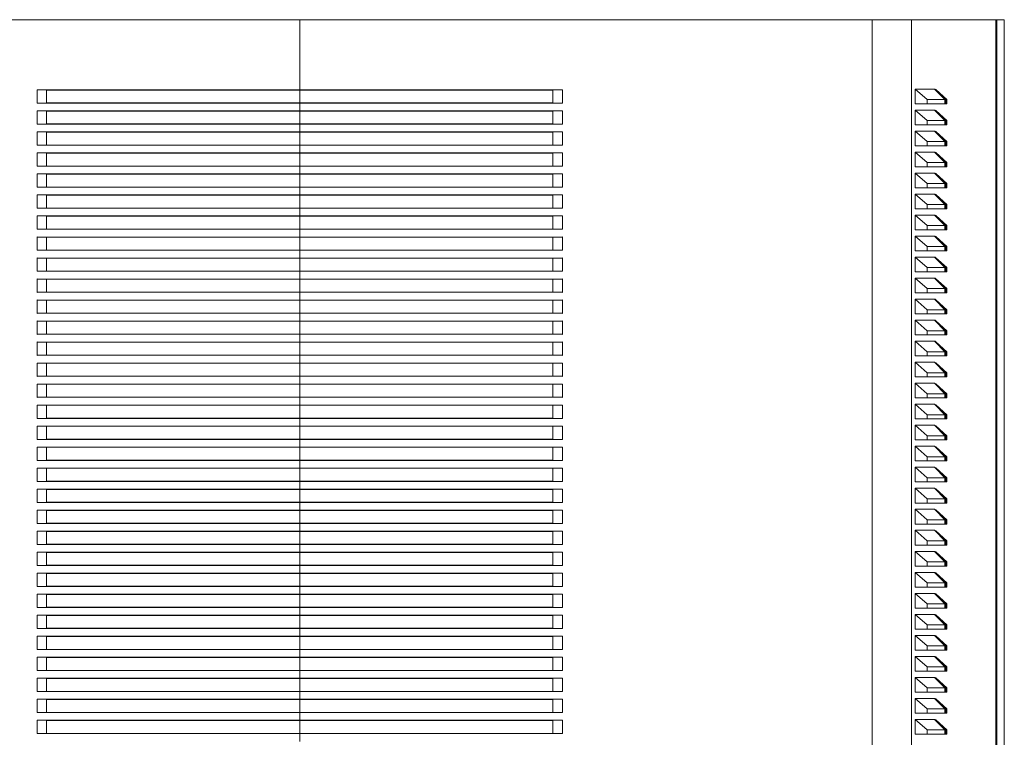
# Model space of a CAD drawing. Units: millimetres. Extents: x -257 to 590, y -275 to 502.
# Drawn here: x 121 to 215, y 434 to 502 of the extents above; entities that cross this region are included whole.
import ezdxf

# ---------------------------------------------------------------- set-up
doc = ezdxf.new("R2010")
doc.units = ezdxf.units.MM

msp = doc.modelspace()

# ---------------------------------------------------------------- linework, layer by layer
at = {"color": 7, "linetype": 'Continuous', "lineweight": 18}
for p, q in [((93.277, 502.233), (147.745, 502.233)), ((147.745, 495.549), (147.745, 502.233)), ((147.745, 502.233), (202.213, 502.233)), ((202.213, 367.823), (202.213, 502.233)), ((202.213, 502.233), (205.942, 502.233)), ((205.942, 367.823), (205.942, 502.233)), ((205.942, 502.233), (213.975, 502.233)), ((213.975, 367.823), (213.975, 502.233)), ((213.975, 502.233), (214.071, 502.233)), ((214.071, 367.823), (214.071, 502.233)), ((214.071, 502.233), (214.782, 502.233)), ((214.782, 375.233), (214.782, 502.233)), ((206.289, 495.633), (208.15, 495.633)), ((206.289, 495.633), (206.289, 494.233)), ((207.448, 494.633), (206.289, 495.633)), ((208.15, 495.633), (209.135, 494.633)), ((122.745, 495.557), (122.745, 495.55)), ((122.745, 495.557), (147.745, 495.549)), ((123.65, 495.534), (122.745, 495.55)), ((122.745, 495.55), (122.745, 494.291)), ((123.65, 495.534), (123.65, 494.306)), ((147.745, 495.527), (123.65, 495.534)), ((147.745, 495.549), (172.745, 495.557)), ((171.84, 495.534), (147.745, 495.527)), ((147.745, 495.527), (147.745, 494.314)), ((172.745, 495.55), (171.84, 495.534)), ((171.84, 495.534), (171.84, 494.306)), ((172.745, 495.557), (172.745, 495.55)), ((172.745, 495.55), (172.745, 494.291)), ((208.26, 495.583), (209.315, 494.633)), ((208.26, 495.583), (209.21, 494.633)), ((122.745, 494.291), (123.65, 494.306)), ((147.745, 494.291), (122.745, 494.283)), ((122.745, 494.291), (122.745, 494.283)), ((123.65, 494.306), (147.745, 494.314)), ((147.745, 494.314), (171.84, 494.306)), ((172.745, 494.283), (147.745, 494.291)), ((147.745, 493.549), (147.745, 494.291)), ((171.84, 494.306), (172.745, 494.291)), ((172.745, 494.291), (172.745, 494.283)), ((206.289, 494.233), (207.448, 494.233)), ((209.135, 494.633), (207.448, 494.633)), ((207.448, 494.633), (207.448, 494.233)), ((207.448, 494.233), (209.135, 494.233)), ((209.135, 494.633), (209.135, 494.233)), ((209.21, 494.633), (209.135, 494.633)), ((209.21, 494.233), (209.135, 494.233)), ((209.21, 494.633), (209.21, 494.233)), ((209.315, 494.633), (209.21, 494.633)), ((209.21, 494.233), (209.315, 494.233)), ((209.315, 494.233), (209.315, 494.633)), ((122.745, 493.557), (122.745, 493.55)), ((147.745, 493.549), (122.745, 493.557)), ((123.65, 493.534), (122.745, 493.55)), ((122.745, 493.55), (122.745, 492.291)), ((123.65, 493.534), (123.65, 492.306)), ((147.745, 493.527), (123.65, 493.534)), ((172.745, 493.557), (147.745, 493.549)), ((171.84, 493.534), (147.745, 493.527)), ((147.745, 493.527), (147.745, 492.314)), ((172.745, 493.55), (171.84, 493.534)), ((171.84, 493.534), (171.84, 492.306)), ((172.745, 493.557), (172.745, 493.55)), ((172.745, 493.55), (172.745, 492.291)), ((206.289, 493.633), (208.15, 493.633)), ((206.289, 493.633), (206.289, 492.233)), ((207.448, 492.633), (206.289, 493.633)), ((208.15, 493.633), (209.135, 492.633)), ((208.26, 493.583), (209.315, 492.633)), ((208.26, 493.583), (209.21, 492.633)), ((122.745, 492.291), (123.65, 492.306)), ((122.745, 492.283), (147.745, 492.291)), ((122.745, 492.291), (122.745, 492.283)), ((123.65, 492.306), (147.745, 492.314)), ((147.745, 492.314), (171.84, 492.306)), ((147.745, 492.291), (172.745, 492.283)), ((147.745, 491.549), (147.745, 492.291)), ((171.84, 492.306), (172.745, 492.291)), ((172.745, 492.291), (172.745, 492.283)), ((206.289, 492.233), (207.448, 492.233)), ((207.448, 492.633), (207.448, 492.233)), ((209.135, 492.633), (207.448, 492.633)), ((207.448, 492.233), (209.135, 492.233)), ((209.135, 492.633), (209.135, 492.233)), ((209.21, 492.633), (209.135, 492.633)), ((209.21, 492.233), (209.135, 492.233)), ((209.21, 492.633), (209.21, 492.233)), ((209.315, 492.633), (209.21, 492.633)), ((209.21, 492.233), (209.315, 492.233)), ((209.315, 492.233), (209.315, 492.633)), ((122.745, 491.557), (122.745, 491.55)), ((122.745, 491.557), (147.745, 491.549)), ((123.65, 491.534), (122.745, 491.55)), ((122.745, 491.55), (122.745, 490.291)), ((147.745, 491.527), (123.65, 491.534)), ((123.65, 491.534), (123.65, 490.306)), ((147.745, 491.549), (172.745, 491.557)), ((171.84, 491.534), (147.745, 491.527)), ((147.745, 491.527), (147.745, 490.314)), ((172.745, 491.55), (171.84, 491.534)), ((171.84, 491.534), (171.84, 490.306)), ((172.745, 491.557), (172.745, 491.55)), ((172.745, 491.55), (172.745, 490.291)), ((206.289, 491.633), (208.15, 491.633)), ((206.289, 491.633), (206.289, 490.233)), ((207.448, 490.633), (206.289, 491.633)), ((208.15, 491.633), (209.135, 490.633)), ((208.26, 491.583), (209.315, 490.633)), ((208.26, 491.583), (209.21, 490.633)), ((122.745, 490.291), (123.65, 490.306)), ((147.745, 490.291), (122.745, 490.283)), ((122.745, 490.291), (122.745, 490.283)), ((123.65, 490.306), (147.745, 490.314)), ((147.745, 490.314), (171.84, 490.306)), ((172.745, 490.283), (147.745, 490.291)), ((147.745, 489.549), (147.745, 490.291)), ((171.84, 490.306), (172.745, 490.291)), ((172.745, 490.291), (172.745, 490.283)), ((206.289, 490.233), (207.448, 490.233)), ((209.135, 490.633), (207.448, 490.633)), ((207.448, 490.633), (207.448, 490.233)), ((207.448, 490.233), (209.135, 490.233)), ((209.135, 490.633), (209.135, 490.233)), ((209.21, 490.633), (209.135, 490.633)), ((209.21, 490.233), (209.135, 490.233)), ((209.21, 490.633), (209.21, 490.233)), ((209.315, 490.633), (209.21, 490.633)), ((209.21, 490.233), (209.315, 490.233)), ((209.315, 490.233), (209.315, 490.633)), ((122.745, 489.557), (122.745, 489.55)), ((147.745, 489.549), (122.745, 489.557)), ((123.65, 489.534), (122.745, 489.55)), ((122.745, 489.55), (122.745, 488.291)), ((123.65, 489.534), (123.65, 488.306)), ((147.745, 489.527), (123.65, 489.534)), ((172.745, 489.557), (147.745, 489.549)), ((171.84, 489.534), (147.745, 489.527)), ((147.745, 489.527), (147.745, 488.314)), ((172.745, 489.55), (171.84, 489.534)), ((171.84, 489.534), (171.84, 488.306)), ((172.745, 489.557), (172.745, 489.55)), ((172.745, 489.55), (172.745, 488.291)), ((206.289, 489.633), (208.15, 489.633)), ((206.289, 489.633), (206.289, 488.233)), ((207.448, 488.633), (206.289, 489.633)), ((208.15, 489.633), (209.135, 488.633)), ((208.26, 489.583), (209.315, 488.633)), ((208.26, 489.583), (209.21, 488.633)), ((122.745, 488.291), (123.65, 488.306)), ((122.745, 488.283), (147.745, 488.291)), ((122.745, 488.291), (122.745, 488.283)), ((123.65, 488.306), (147.745, 488.314)), ((147.745, 488.314), (171.84, 488.306)), ((147.745, 488.291), (172.745, 488.283)), ((147.745, 487.549), (147.745, 488.291)), ((171.84, 488.306), (172.745, 488.291)), ((172.745, 488.291), (172.745, 488.283)), ((206.289, 488.233), (207.448, 488.233)), ((209.135, 488.633), (207.448, 488.633)), ((207.448, 488.633), (207.448, 488.233)), ((207.448, 488.233), (209.135, 488.233)), ((209.135, 488.633), (209.135, 488.233)), ((209.21, 488.633), (209.135, 488.633)), ((209.21, 488.233), (209.135, 488.233)), ((209.21, 488.633), (209.21, 488.233)), ((209.315, 488.633), (209.21, 488.633)), ((209.21, 488.233), (209.315, 488.233)), ((209.315, 488.233), (209.315, 488.633)), ((122.745, 487.557), (122.745, 487.55)), ((122.745, 487.557), (147.745, 487.549)), ((123.65, 487.534), (122.745, 487.55)), ((122.745, 487.55), (122.745, 486.291)), ((123.65, 487.534), (123.65, 486.306)), ((147.745, 487.527), (123.65, 487.534)), ((147.745, 487.549), (172.745, 487.557)), ((171.84, 487.534), (147.745, 487.527)), ((147.745, 487.527), (147.745, 486.314)), ((172.745, 487.55), (171.84, 487.534)), ((171.84, 487.534), (171.84, 486.306)), ((172.745, 487.557), (172.745, 487.55)), ((172.745, 487.55), (172.745, 486.291)), ((206.289, 487.633), (208.15, 487.633)), ((206.289, 487.633), (206.289, 486.233)), ((207.448, 486.633), (206.289, 487.633)), ((208.15, 487.633), (209.135, 486.633)), ((208.26, 487.583), (209.315, 486.633)), ((208.26, 487.583), (209.21, 486.633)), ((122.745, 486.291), (123.65, 486.306)), ((147.745, 486.291), (122.745, 486.283)), ((122.745, 486.291), (122.745, 486.283)), ((123.65, 486.306), (147.745, 486.314)), ((147.745, 486.314), (171.84, 486.306)), ((172.745, 486.283), (147.745, 486.291)), ((147.745, 485.549), (147.745, 486.291)), ((171.84, 486.306), (172.745, 486.291)), ((172.745, 486.291), (172.745, 486.283)), ((206.289, 486.233), (207.448, 486.233)), ((209.135, 486.633), (207.448, 486.633)), ((207.448, 486.633), (207.448, 486.233)), ((207.448, 486.233), (209.135, 486.233)), ((209.135, 486.633), (209.135, 486.233)), ((209.21, 486.633), (209.135, 486.633)), ((209.21, 486.233), (209.135, 486.233)), ((209.21, 486.633), (209.21, 486.233)), ((209.315, 486.633), (209.21, 486.633)), ((209.21, 486.233), (209.315, 486.233)), ((209.315, 486.233), (209.315, 486.633)), ((122.745, 485.557), (122.745, 485.55)), ((147.745, 485.549), (122.745, 485.557)), ((123.65, 485.534), (122.745, 485.55)), ((122.745, 485.55), (122.745, 484.291)), ((123.65, 485.534), (123.65, 484.306)), ((147.745, 485.527), (123.65, 485.534)), ((172.745, 485.557), (147.745, 485.549)), ((171.84, 485.534), (147.745, 485.527)), ((147.745, 485.527), (147.745, 484.314)), ((172.745, 485.55), (171.84, 485.534)), ((171.84, 485.534), (171.84, 484.306)), ((172.745, 485.557), (172.745, 485.55)), ((172.745, 485.55), (172.745, 484.291)), ((206.289, 485.633), (208.15, 485.633)), ((206.289, 485.633), (206.289, 484.233)), ((207.448, 484.633), (206.289, 485.633)), ((208.15, 485.633), (209.135, 484.633)), ((208.26, 485.583), (209.315, 484.633)), ((208.26, 485.583), (209.21, 484.633)), ((207.448, 484.633), (207.448, 484.233)), ((209.135, 484.633), (207.448, 484.633)), ((209.135, 484.633), (209.135, 484.233)), ((209.21, 484.633), (209.135, 484.633)), ((209.21, 484.633), (209.21, 484.233)), ((209.315, 484.633), (209.21, 484.633)), ((209.315, 484.233), (209.315, 484.633)), ((122.745, 484.291), (123.65, 484.306)), ((122.745, 484.283), (147.745, 484.291)), ((122.745, 484.291), (122.745, 484.283)), ((122.745, 483.557), (122.745, 483.55)), ((122.745, 483.557), (147.745, 483.549)), ((123.65, 483.534), (122.745, 483.55)), ((122.745, 483.55), (122.745, 482.291)), ((123.65, 484.306), (147.745, 484.314)), ((123.65, 483.534), (123.65, 482.306)), ((147.745, 483.527), (123.65, 483.534)), ((147.745, 484.314), (171.84, 484.306)), ((147.745, 484.291), (172.745, 484.283)), ((147.745, 483.549), (147.745, 484.291)), ((147.745, 483.549), (172.745, 483.557)), ((171.84, 483.534), (147.745, 483.527)), ((147.745, 483.527), (147.745, 482.314)), ((171.84, 484.306), (172.745, 484.291)), ((172.745, 483.55), (171.84, 483.534)), ((171.84, 483.534), (171.84, 482.306)), ((172.745, 484.291), (172.745, 484.283)), ((172.745, 483.557), (172.745, 483.55)), ((172.745, 483.55), (172.745, 482.291)), ((206.289, 484.233), (207.448, 484.233)), ((206.289, 483.633), (208.15, 483.633)), ((206.289, 483.633), (206.289, 482.233)), ((207.448, 482.633), (206.289, 483.633)), ((207.448, 484.233), (209.135, 484.233)), ((208.15, 483.633), (209.135, 482.633)), ((208.26, 483.583), (209.315, 482.633)), ((208.26, 483.583), (209.21, 482.633)), ((209.21, 484.233), (209.135, 484.233)), ((209.21, 484.233), (209.315, 484.233)), ((209.135, 482.633), (207.448, 482.633)), ((207.448, 482.633), (207.448, 482.233)), ((209.135, 482.633), (209.135, 482.233)), ((209.21, 482.633), (209.135, 482.633)), ((209.21, 482.633), (209.21, 482.233)), ((209.315, 482.633), (209.21, 482.633)), ((209.315, 482.233), (209.315, 482.633)), ((122.745, 482.291), (123.65, 482.306)), ((147.745, 482.291), (122.745, 482.283)), ((122.745, 482.291), (122.745, 482.283)), ((122.745, 481.557), (122.745, 481.55)), ((147.745, 481.549), (122.745, 481.557)), ((123.65, 481.534), (122.745, 481.55)), ((122.745, 481.55), (122.745, 480.291)), ((123.65, 482.306), (147.745, 482.314)), ((147.745, 482.314), (171.84, 482.306)), ((172.745, 482.283), (147.745, 482.291)), ((147.745, 481.549), (147.745, 482.291)), ((172.745, 481.557), (147.745, 481.549)), ((171.84, 482.306), (172.745, 482.291)), ((172.745, 481.55), (171.84, 481.534)), ((172.745, 482.291), (172.745, 482.283)), ((172.745, 481.557), (172.745, 481.55)), ((172.745, 481.55), (172.745, 480.291)), ((206.289, 482.233), (207.448, 482.233)), ((206.289, 481.633), (208.15, 481.633)), ((206.289, 481.633), (206.289, 480.233)), ((207.448, 480.633), (206.289, 481.633)), ((207.448, 482.233), (209.135, 482.233)), ((208.15, 481.633), (209.135, 480.633)), ((208.26, 481.583), (209.315, 480.633)), ((208.26, 481.583), (209.21, 480.633)), ((209.21, 482.233), (209.135, 482.233)), ((209.21, 482.233), (209.315, 482.233)), ((123.65, 481.534), (123.65, 480.306)), ((147.745, 481.527), (123.65, 481.534)), ((171.84, 481.534), (147.745, 481.527)), ((147.745, 481.527), (147.745, 480.314)), ((171.84, 481.534), (171.84, 480.306)), ((209.135, 480.633), (207.448, 480.633)), ((207.448, 480.633), (207.448, 480.233)), ((209.135, 480.633), (209.135, 480.233)), ((209.21, 480.633), (209.135, 480.633)), ((209.21, 480.633), (209.21, 480.233)), ((209.315, 480.633), (209.21, 480.633)), ((209.315, 480.233), (209.315, 480.633)), ((122.745, 480.291), (123.65, 480.306)), ((122.745, 480.283), (147.745, 480.291)), ((122.745, 480.291), (122.745, 480.283)), ((123.65, 480.306), (147.745, 480.314)), ((147.745, 480.314), (171.84, 480.306)), ((147.745, 480.291), (172.745, 480.283)), ((147.745, 479.549), (147.745, 480.291)), ((171.84, 480.306), (172.745, 480.291)), ((172.745, 480.291), (172.745, 480.283)), ((206.289, 480.233), (207.448, 480.233)), ((207.448, 480.233), (209.135, 480.233)), ((209.21, 480.233), (209.135, 480.233)), ((209.21, 480.233), (209.315, 480.233)), ((122.745, 479.557), (122.745, 479.55)), ((122.745, 479.557), (147.745, 479.549)), ((123.65, 479.534), (122.745, 479.55)), ((122.745, 479.55), (122.745, 478.291)), ((123.65, 479.534), (123.65, 478.306)), ((147.745, 479.527), (123.65, 479.534)), ((147.745, 479.549), (172.745, 479.557)), ((171.84, 479.534), (147.745, 479.527)), ((147.745, 479.527), (147.745, 478.314)), ((172.745, 479.55), (171.84, 479.534)), ((171.84, 479.534), (171.84, 478.306)), ((172.745, 479.557), (172.745, 479.55)), ((172.745, 479.55), (172.745, 478.291)), ((206.289, 479.633), (208.15, 479.633)), ((206.289, 479.633), (206.289, 478.233)), ((207.448, 478.633), (206.289, 479.633)), ((208.15, 479.633), (209.135, 478.633)), ((208.26, 479.583), (209.315, 478.633)), ((208.26, 479.583), (209.21, 478.633)), ((122.745, 478.291), (123.65, 478.306)), ((147.745, 478.291), (122.745, 478.283)), ((122.745, 478.291), (122.745, 478.283)), ((123.65, 478.306), (147.745, 478.314)), ((147.745, 478.314), (171.84, 478.306)), ((172.745, 478.283), (147.745, 478.291)), ((147.745, 477.549), (147.745, 478.291)), ((171.84, 478.306), (172.745, 478.291)), ((172.745, 478.291), (172.745, 478.283)), ((206.289, 478.233), (207.448, 478.233)), ((207.448, 478.633), (207.448, 478.233)), ((209.135, 478.633), (207.448, 478.633)), ((207.448, 478.233), (209.135, 478.233)), ((209.135, 478.633), (209.135, 478.233)), ((209.21, 478.633), (209.135, 478.633)), ((209.21, 478.233), (209.135, 478.233)), ((209.21, 478.633), (209.21, 478.233)), ((209.315, 478.633), (209.21, 478.633)), ((209.21, 478.233), (209.315, 478.233)), ((209.315, 478.233), (209.315, 478.633)), ((122.745, 477.557), (122.745, 477.55)), ((147.745, 477.549), (122.745, 477.557)), ((123.65, 477.534), (122.745, 477.55)), ((122.745, 477.55), (122.745, 476.291)), ((123.65, 477.534), (123.65, 476.306)), ((147.745, 477.527), (123.65, 477.534)), ((172.745, 477.557), (147.745, 477.549)), ((171.84, 477.534), (147.745, 477.527)), ((147.745, 477.527), (147.745, 476.314)), ((172.745, 477.55), (171.84, 477.534)), ((171.84, 477.534), (171.84, 476.306)), ((172.745, 477.557), (172.745, 477.55)), ((172.745, 477.55), (172.745, 476.291)), ((206.289, 477.633), (208.15, 477.633)), ((206.289, 477.633), (206.289, 476.233)), ((207.448, 476.633), (206.289, 477.633)), ((208.15, 477.633), (209.135, 476.633)), ((208.26, 477.583), (209.315, 476.633)), ((208.26, 477.583), (209.21, 476.633)), ((122.745, 476.291), (123.65, 476.306)), ((122.745, 476.283), (147.745, 476.291)), ((122.745, 476.291), (122.745, 476.283)), ((123.65, 476.306), (147.745, 476.314)), ((147.745, 476.314), (171.84, 476.306)), ((147.745, 476.291), (172.745, 476.283)), ((147.745, 475.549), (147.745, 476.291)), ((171.84, 476.306), (172.745, 476.291)), ((172.745, 476.291), (172.745, 476.283)), ((206.289, 476.233), (207.448, 476.233)), ((207.448, 476.633), (207.448, 476.233)), ((209.135, 476.633), (207.448, 476.633)), ((207.448, 476.233), (209.135, 476.233)), ((209.135, 476.633), (209.135, 476.233)), ((209.21, 476.633), (209.135, 476.633)), ((209.21, 476.233), (209.135, 476.233)), ((209.21, 476.633), (209.21, 476.233)), ((209.315, 476.633), (209.21, 476.633)), ((209.21, 476.233), (209.315, 476.233)), ((209.315, 476.233), (209.315, 476.633)), ((122.745, 475.557), (122.745, 475.55)), ((122.745, 475.557), (147.745, 475.549)), ((123.65, 475.534), (122.745, 475.55)), ((122.745, 475.55), (122.745, 474.291)), ((123.65, 475.534), (123.65, 474.306)), ((147.745, 475.527), (123.65, 475.534)), ((147.745, 475.549), (172.745, 475.557)), ((171.84, 475.534), (147.745, 475.527)), ((147.745, 475.527), (147.745, 474.314)), ((172.745, 475.55), (171.84, 475.534)), ((171.84, 475.534), (171.84, 474.306)), ((172.745, 475.557), (172.745, 475.55)), ((172.745, 475.55), (172.745, 474.291)), ((206.289, 475.633), (208.15, 475.633)), ((206.289, 475.633), (206.289, 474.233)), ((207.448, 474.633), (206.289, 475.633)), ((208.15, 475.633), (209.135, 474.633)), ((208.26, 475.583), (209.315, 474.633)), ((208.26, 475.583), (209.21, 474.633)), ((122.745, 474.291), (123.65, 474.306)), ((147.745, 474.291), (122.745, 474.283)), ((122.745, 474.291), (122.745, 474.283)), ((123.65, 474.306), (147.745, 474.314)), ((147.745, 474.314), (171.84, 474.306)), ((172.745, 474.283), (147.745, 474.291)), ((147.745, 473.549), (147.745, 474.291)), ((171.84, 474.306), (172.745, 474.291)), ((172.745, 474.291), (172.745, 474.283)), ((206.289, 474.233), (207.448, 474.233)), ((207.448, 474.633), (207.448, 474.233)), ((209.135, 474.633), (207.448, 474.633)), ((207.448, 474.233), (209.135, 474.233)), ((209.135, 474.633), (209.135, 474.233)), ((209.21, 474.633), (209.135, 474.633)), ((209.21, 474.233), (209.135, 474.233)), ((209.21, 474.633), (209.21, 474.233)), ((209.315, 474.633), (209.21, 474.633)), ((209.21, 474.233), (209.315, 474.233)), ((209.315, 474.233), (209.315, 474.633)), ((122.745, 473.557), (122.745, 473.55)), ((147.745, 473.549), (122.745, 473.557)), ((123.65, 473.534), (122.745, 473.55)), ((122.745, 473.55), (122.745, 472.291)), ((123.65, 473.534), (123.65, 472.306)), ((147.745, 473.527), (123.65, 473.534)), ((172.745, 473.557), (147.745, 473.549)), ((171.84, 473.534), (147.745, 473.527)), ((147.745, 473.527), (147.745, 472.314)), ((172.745, 473.55), (171.84, 473.534)), ((171.84, 473.534), (171.84, 472.306)), ((172.745, 473.557), (172.745, 473.55)), ((172.745, 473.55), (172.745, 472.291)), ((206.289, 473.633), (208.15, 473.633)), ((206.289, 473.633), (206.289, 472.233)), ((207.448, 472.633), (206.289, 473.633)), ((208.15, 473.633), (209.135, 472.633)), ((208.26, 473.583), (209.315, 472.633)), ((208.26, 473.583), (209.21, 472.633)), ((122.745, 472.291), (123.65, 472.306)), ((122.745, 472.283), (147.745, 472.291)), ((122.745, 472.291), (122.745, 472.283)), ((123.65, 472.306), (147.745, 472.314)), ((147.745, 472.314), (171.84, 472.306)), ((147.745, 472.291), (172.745, 472.283)), ((147.745, 471.549), (147.745, 472.291)), ((171.84, 472.306), (172.745, 472.291)), ((172.745, 472.291), (172.745, 472.283)), ((206.289, 472.233), (207.448, 472.233)), ((209.135, 472.633), (207.448, 472.633)), ((207.448, 472.633), (207.448, 472.233)), ((207.448, 472.233), (209.135, 472.233)), ((209.135, 472.633), (209.135, 472.233)), ((209.21, 472.633), (209.135, 472.633)), ((209.21, 472.233), (209.135, 472.233)), ((209.21, 472.633), (209.21, 472.233)), ((209.315, 472.633), (209.21, 472.633)), ((209.21, 472.233), (209.315, 472.233)), ((209.315, 472.233), (209.315, 472.633)), ((122.745, 471.557), (122.745, 471.55)), ((122.745, 471.557), (147.745, 471.549)), ((123.65, 471.534), (122.745, 471.55)), ((122.745, 471.55), (122.745, 470.291)), ((123.65, 471.534), (123.65, 470.306)), ((147.745, 471.527), (123.65, 471.534)), ((147.745, 471.549), (172.745, 471.557)), ((171.84, 471.534), (147.745, 471.527)), ((147.745, 471.527), (147.745, 470.314)), ((172.745, 471.55), (171.84, 471.534)), ((171.84, 471.534), (171.84, 470.306)), ((172.745, 471.557), (172.745, 471.55)), ((172.745, 471.55), (172.745, 470.291)), ((206.289, 471.633), (208.15, 471.633)), ((206.289, 471.633), (206.289, 470.233)), ((207.448, 470.633), (206.289, 471.633)), ((208.15, 471.633), (209.135, 470.633)), ((208.26, 471.583), (209.315, 470.633)), ((208.26, 471.583), (209.21, 470.633)), ((122.745, 470.291), (123.65, 470.306)), ((123.65, 470.306), (147.745, 470.314)), ((147.745, 470.314), (171.84, 470.306)), ((171.84, 470.306), (172.745, 470.291)), ((207.448, 470.633), (207.448, 470.233)), ((209.135, 470.633), (207.448, 470.633)), ((209.135, 470.633), (209.135, 470.233)), ((209.21, 470.633), (209.135, 470.633)), ((209.21, 470.633), (209.21, 470.233)), ((209.315, 470.633), (209.21, 470.633)), ((209.315, 470.233), (209.315, 470.633)), ((147.745, 470.291), (122.745, 470.283)), ((122.745, 470.291), (122.745, 470.283)), ((122.745, 469.557), (122.745, 469.55)), ((147.745, 469.549), (122.745, 469.557)), ((123.65, 469.534), (122.745, 469.55)), ((122.745, 469.55), (122.745, 468.291)), ((123.65, 469.534), (123.65, 468.306)), ((147.745, 469.527), (123.65, 469.534)), ((172.745, 470.283), (147.745, 470.291)), ((147.745, 469.549), (147.745, 470.291)), ((172.745, 469.557), (147.745, 469.549)), ((171.84, 469.534), (147.745, 469.527)), ((147.745, 469.527), (147.745, 468.314)), ((172.745, 469.55), (171.84, 469.534)), ((171.84, 469.534), (171.84, 468.306)), ((172.745, 470.291), (172.745, 470.283)), ((172.745, 469.557), (172.745, 469.55)), ((172.745, 469.55), (172.745, 468.291)), ((206.289, 470.233), (207.448, 470.233)), ((206.289, 469.633), (208.15, 469.633)), ((206.289, 469.633), (206.289, 468.233)), ((207.448, 468.633), (206.289, 469.633)), ((207.448, 470.233), (209.135, 470.233)), ((208.15, 469.633), (209.135, 468.633)), ((208.26, 469.583), (209.315, 468.633)), ((208.26, 469.583), (209.21, 468.633)), ((209.21, 470.233), (209.135, 470.233)), ((209.21, 470.233), (209.315, 470.233)), ((207.448, 468.633), (207.448, 468.233)), ((209.135, 468.633), (207.448, 468.633)), ((209.135, 468.633), (209.135, 468.233)), ((209.21, 468.633), (209.135, 468.633)), ((209.21, 468.633), (209.21, 468.233)), ((209.315, 468.633), (209.21, 468.633)), ((209.315, 468.233), (209.315, 468.633)), ((122.745, 468.291), (123.65, 468.306)), ((122.745, 468.283), (147.745, 468.291)), ((122.745, 468.291), (122.745, 468.283)), ((122.745, 467.557), (122.745, 467.55)), ((122.745, 467.557), (147.745, 467.549)), ((123.65, 467.534), (122.745, 467.55)), ((122.745, 467.55), (122.745, 466.291)), ((123.65, 468.306), (147.745, 468.314)), ((123.65, 467.534), (123.65, 466.306)), ((147.745, 467.527), (123.65, 467.534)), ((147.745, 468.314), (171.84, 468.306)), ((147.745, 468.291), (172.745, 468.283)), ((147.745, 467.549), (147.745, 468.291)), ((147.745, 467.549), (172.745, 467.557)), ((171.84, 467.534), (147.745, 467.527)), ((147.745, 467.527), (147.745, 466.314)), ((171.84, 468.306), (172.745, 468.291)), ((172.745, 467.55), (171.84, 467.534)), ((171.84, 467.534), (171.84, 466.306)), ((172.745, 468.291), (172.745, 468.283)), ((172.745, 467.557), (172.745, 467.55)), ((172.745, 467.55), (172.745, 466.291)), ((206.289, 468.233), (207.448, 468.233)), ((206.289, 467.633), (208.15, 467.633)), ((206.289, 467.633), (206.289, 466.233)), ((207.448, 466.633), (206.289, 467.633)), ((207.448, 468.233), (209.135, 468.233)), ((208.15, 467.633), (209.135, 466.633)), ((208.26, 467.583), (209.315, 466.633)), ((208.26, 467.583), (209.21, 466.633)), ((209.21, 468.233), (209.135, 468.233)), ((209.21, 468.233), (209.315, 468.233)), ((207.448, 466.633), (207.448, 466.233)), ((209.135, 466.633), (207.448, 466.633)), ((209.135, 466.633), (209.135, 466.233)), ((209.21, 466.633), (209.135, 466.633)), ((209.21, 466.633), (209.21, 466.233)), ((209.315, 466.633), (209.21, 466.633)), ((209.315, 466.233), (209.315, 466.633)), ((122.745, 466.291), (123.65, 466.306)), ((147.745, 466.291), (122.745, 466.283)), ((122.745, 466.291), (122.745, 466.283)), ((123.65, 466.306), (147.745, 466.314)), ((147.745, 466.314), (171.84, 466.306)), ((172.745, 466.283), (147.745, 466.291)), ((147.745, 465.549), (147.745, 466.291)), ((171.84, 466.306), (172.745, 466.291)), ((172.745, 466.291), (172.745, 466.283)), ((206.289, 466.233), (207.448, 466.233)), ((206.289, 465.633), (208.15, 465.633)), ((206.289, 465.633), (206.289, 464.233)), ((207.448, 464.633), (206.289, 465.633)), ((207.448, 466.233), (209.135, 466.233)), ((208.15, 465.633), (209.135, 464.633)), ((209.21, 466.233), (209.135, 466.233)), ((209.21, 466.233), (209.315, 466.233)), ((122.745, 465.557), (122.745, 465.55)), ((147.745, 465.549), (122.745, 465.557)), ((123.65, 465.534), (122.745, 465.55)), ((122.745, 465.55), (122.745, 464.291)), ((123.65, 465.534), (123.65, 464.306)), ((147.745, 465.527), (123.65, 465.534)), ((172.745, 465.557), (147.745, 465.549)), ((171.84, 465.534), (147.745, 465.527)), ((147.745, 465.527), (147.745, 464.314)), ((172.745, 465.55), (171.84, 465.534)), ((171.84, 465.534), (171.84, 464.306)), ((172.745, 465.557), (172.745, 465.55)), ((172.745, 465.55), (172.745, 464.291)), ((208.26, 465.583), (209.315, 464.633)), ((208.26, 465.583), (209.21, 464.633)), ((122.745, 464.291), (123.65, 464.306)), ((122.745, 464.283), (147.745, 464.291)), ((122.745, 464.291), (122.745, 464.283)), ((123.65, 464.306), (147.745, 464.314)), ((147.745, 464.314), (171.84, 464.306)), ((147.745, 464.291), (172.745, 464.283)), ((147.745, 463.549), (147.745, 464.291)), ((171.84, 464.306), (172.745, 464.291)), ((172.745, 464.291), (172.745, 464.283)), ((206.289, 464.233), (207.448, 464.233)), ((209.135, 464.633), (207.448, 464.633)), ((207.448, 464.633), (207.448, 464.233)), ((207.448, 464.233), (209.135, 464.233)), ((209.135, 464.633), (209.135, 464.233)), ((209.21, 464.633), (209.135, 464.633)), ((209.21, 464.233), (209.135, 464.233)), ((209.21, 464.633), (209.21, 464.233)), ((209.315, 464.633), (209.21, 464.633)), ((209.21, 464.233), (209.315, 464.233)), ((209.315, 464.233), (209.315, 464.633)), ((122.745, 463.557), (122.745, 463.55)), ((122.745, 463.557), (147.745, 463.549)), ((123.65, 463.534), (122.745, 463.55)), ((122.745, 463.55), (122.745, 462.291)), ((147.745, 463.527), (123.65, 463.534)), ((123.65, 463.534), (123.65, 462.306)), ((147.745, 463.549), (172.745, 463.557)), ((171.84, 463.534), (147.745, 463.527)), ((147.745, 463.527), (147.745, 462.314)), ((172.745, 463.55), (171.84, 463.534)), ((171.84, 463.534), (171.84, 462.306)), ((172.745, 463.557), (172.745, 463.55)), ((172.745, 463.55), (172.745, 462.291)), ((206.289, 463.633), (208.15, 463.633)), ((206.289, 463.633), (206.289, 462.233)), ((207.448, 462.633), (206.289, 463.633)), ((208.15, 463.633), (209.135, 462.633)), ((208.26, 463.583), (209.315, 462.633)), ((208.26, 463.583), (209.21, 462.633)), ((122.745, 462.291), (123.65, 462.306)), ((147.745, 462.291), (122.745, 462.283)), ((122.745, 462.291), (122.745, 462.283)), ((123.65, 462.306), (147.745, 462.314)), ((147.745, 462.314), (171.84, 462.306)), ((172.745, 462.283), (147.745, 462.291)), ((147.745, 461.549), (147.745, 462.291)), ((171.84, 462.306), (172.745, 462.291)), ((172.745, 462.291), (172.745, 462.283)), ((206.289, 462.233), (207.448, 462.233)), ((209.135, 462.633), (207.448, 462.633)), ((207.448, 462.633), (207.448, 462.233)), ((207.448, 462.233), (209.135, 462.233)), ((209.135, 462.633), (209.135, 462.233)), ((209.21, 462.633), (209.135, 462.633)), ((209.21, 462.233), (209.135, 462.233)), ((209.21, 462.633), (209.21, 462.233)), ((209.315, 462.633), (209.21, 462.633)), ((209.21, 462.233), (209.315, 462.233)), ((209.315, 462.233), (209.315, 462.633)), ((122.745, 461.557), (122.745, 461.55)), ((147.745, 461.549), (122.745, 461.557)), ((123.65, 461.534), (122.745, 461.55)), ((122.745, 461.55), (122.745, 460.291)), ((123.65, 461.534), (123.65, 460.306)), ((147.745, 461.527), (123.65, 461.534)), ((172.745, 461.557), (147.745, 461.549)), ((171.84, 461.534), (147.745, 461.527)), ((147.745, 461.527), (147.745, 460.314)), ((172.745, 461.55), (171.84, 461.534)), ((171.84, 461.534), (171.84, 460.306)), ((172.745, 461.557), (172.745, 461.55)), ((172.745, 461.55), (172.745, 460.291)), ((206.289, 461.633), (208.15, 461.633)), ((206.289, 461.633), (206.289, 460.233)), ((207.448, 460.633), (206.289, 461.633)), ((208.15, 461.633), (209.135, 460.633)), ((208.26, 461.583), (209.315, 460.633)), ((208.26, 461.583), (209.21, 460.633)), ((122.745, 460.291), (123.65, 460.306)), ((122.745, 460.283), (147.745, 460.291)), ((122.745, 460.291), (122.745, 460.283)), ((123.65, 460.306), (147.745, 460.314)), ((147.745, 460.314), (171.84, 460.306)), ((147.745, 460.291), (172.745, 460.283)), ((147.745, 459.549), (147.745, 460.291)), ((171.84, 460.306), (172.745, 460.291)), ((172.745, 460.291), (172.745, 460.283)), ((206.289, 460.233), (207.448, 460.233)), ((209.135, 460.633), (207.448, 460.633)), ((207.448, 460.633), (207.448, 460.233)), ((207.448, 460.233), (209.135, 460.233)), ((209.135, 460.633), (209.135, 460.233)), ((209.21, 460.633), (209.135, 460.633)), ((209.21, 460.233), (209.135, 460.233)), ((209.21, 460.633), (209.21, 460.233)), ((209.315, 460.633), (209.21, 460.633)), ((209.21, 460.233), (209.315, 460.233)), ((209.315, 460.233), (209.315, 460.633)), ((122.745, 459.557), (122.745, 459.55)), ((122.745, 459.557), (147.745, 459.549)), ((123.65, 459.534), (122.745, 459.55)), ((122.745, 459.55), (122.745, 458.291)), ((147.745, 459.527), (123.65, 459.534)), ((123.65, 459.534), (123.65, 458.306)), ((147.745, 459.549), (172.745, 459.557)), ((171.84, 459.534), (147.745, 459.527)), ((147.745, 459.527), (147.745, 458.314)), ((172.745, 459.55), (171.84, 459.534)), ((171.84, 459.534), (171.84, 458.306)), ((172.745, 459.557), (172.745, 459.55)), ((172.745, 459.55), (172.745, 458.291)), ((206.289, 459.633), (208.15, 459.633)), ((206.289, 459.633), (206.289, 458.233)), ((207.448, 458.633), (206.289, 459.633)), ((208.15, 459.633), (209.135, 458.633)), ((208.26, 459.583), (209.315, 458.633)), ((208.26, 459.583), (209.21, 458.633)), ((122.745, 458.291), (123.65, 458.306)), ((147.745, 458.291), (122.745, 458.283)), ((122.745, 458.291), (122.745, 458.283)), ((123.65, 458.306), (147.745, 458.314)), ((147.745, 458.314), (171.84, 458.306)), ((172.745, 458.283), (147.745, 458.291)), ((147.745, 457.549), (147.745, 458.291)), ((171.84, 458.306), (172.745, 458.291)), ((172.745, 458.291), (172.745, 458.283)), ((206.289, 458.233), (207.448, 458.233)), ((209.135, 458.633), (207.448, 458.633)), ((207.448, 458.633), (207.448, 458.233)), ((207.448, 458.233), (209.135, 458.233)), ((209.135, 458.633), (209.135, 458.233)), ((209.21, 458.633), (209.135, 458.633)), ((209.21, 458.233), (209.135, 458.233)), ((209.21, 458.633), (209.21, 458.233)), ((209.315, 458.633), (209.21, 458.633)), ((209.21, 458.233), (209.315, 458.233)), ((209.315, 458.233), (209.315, 458.633)), ((122.745, 457.557), (122.745, 457.55)), ((147.745, 457.549), (122.745, 457.557)), ((123.65, 457.534), (122.745, 457.55)), ((122.745, 457.55), (122.745, 456.291)), ((123.65, 457.534), (123.65, 456.306)), ((147.745, 457.527), (123.65, 457.534)), ((172.745, 457.557), (147.745, 457.549)), ((171.84, 457.534), (147.745, 457.527)), ((147.745, 457.527), (147.745, 456.314)), ((172.745, 457.55), (171.84, 457.534)), ((171.84, 457.534), (171.84, 456.306)), ((172.745, 457.557), (172.745, 457.55)), ((172.745, 457.55), (172.745, 456.291)), ((206.289, 457.633), (208.15, 457.633)), ((206.289, 457.633), (206.289, 456.233)), ((207.448, 456.633), (206.289, 457.633)), ((208.15, 457.633), (209.135, 456.633)), ((208.26, 457.583), (209.315, 456.633)), ((208.26, 457.583), (209.21, 456.633)), ((122.745, 456.291), (123.65, 456.306)), ((122.745, 456.283), (147.745, 456.291)), ((122.745, 456.291), (122.745, 456.283)), ((123.65, 456.306), (147.745, 456.314)), ((147.745, 456.314), (171.84, 456.306)), ((147.745, 456.291), (172.745, 456.283)), ((147.745, 455.549), (147.745, 456.291)), ((171.84, 456.306), (172.745, 456.291)), ((172.745, 456.291), (172.745, 456.283)), ((207.448, 456.633), (207.448, 456.233)), ((209.135, 456.633), (207.448, 456.633)), ((209.135, 456.633), (209.135, 456.233)), ((209.21, 456.633), (209.135, 456.633)), ((209.21, 456.633), (209.21, 456.233)), ((209.315, 456.633), (209.21, 456.633)), ((209.315, 456.233), (209.315, 456.633)), ((122.745, 455.557), (122.745, 455.55)), ((122.745, 455.557), (147.745, 455.549)), ((123.65, 455.534), (122.745, 455.55)), ((122.745, 455.55), (122.745, 454.291)), ((147.745, 455.527), (123.65, 455.534)), ((123.65, 455.534), (123.65, 454.306)), ((147.745, 455.549), (172.745, 455.557)), ((171.84, 455.534), (147.745, 455.527)), ((147.745, 455.527), (147.745, 454.314)), ((172.745, 455.55), (171.84, 455.534)), ((171.84, 455.534), (171.84, 454.306)), ((172.745, 455.557), (172.745, 455.55)), ((172.745, 455.55), (172.745, 454.291)), ((206.289, 456.233), (207.448, 456.233)), ((206.289, 455.633), (208.15, 455.633)), ((206.289, 455.633), (206.289, 454.233)), ((207.448, 454.633), (206.289, 455.633)), ((207.448, 456.233), (209.135, 456.233)), ((208.15, 455.633), (209.135, 454.633)), ((208.26, 455.583), (209.315, 454.633)), ((208.26, 455.583), (209.21, 454.633)), ((209.21, 456.233), (209.135, 456.233)), ((209.21, 456.233), (209.315, 456.233)), ((209.135, 454.633), (207.448, 454.633)), ((207.448, 454.633), (207.448, 454.233)), ((209.135, 454.633), (209.135, 454.233)), ((209.21, 454.633), (209.135, 454.633)), ((209.21, 454.633), (209.21, 454.233)), ((209.315, 454.633), (209.21, 454.633)), ((209.315, 454.233), (209.315, 454.633)), ((122.745, 454.291), (123.65, 454.306)), ((147.745, 454.291), (122.745, 454.283)), ((122.745, 454.291), (122.745, 454.283)), ((122.745, 453.557), (122.745, 453.55)), ((147.745, 453.549), (122.745, 453.557)), ((123.65, 453.534), (122.745, 453.55)), ((122.745, 453.55), (122.745, 452.291)), ((123.65, 454.306), (147.745, 454.314)), ((123.65, 453.534), (123.65, 452.306)), ((147.745, 453.527), (123.65, 453.534)), ((147.745, 454.314), (171.84, 454.306)), ((172.745, 454.283), (147.745, 454.291)), ((147.745, 453.549), (147.745, 454.291)), ((172.745, 453.557), (147.745, 453.549)), ((171.84, 453.534), (147.745, 453.527)), ((147.745, 453.527), (147.745, 452.314)), ((171.84, 454.306), (172.745, 454.291)), ((172.745, 453.55), (171.84, 453.534)), ((171.84, 453.534), (171.84, 452.306)), ((172.745, 454.291), (172.745, 454.283)), ((172.745, 453.557), (172.745, 453.55)), ((172.745, 453.55), (172.745, 452.291)), ((206.289, 454.233), (207.448, 454.233)), ((206.289, 453.633), (208.15, 453.633)), ((206.289, 453.633), (206.289, 452.233)), ((207.448, 452.633), (206.289, 453.633)), ((207.448, 454.233), (209.135, 454.233)), ((208.15, 453.633), (209.135, 452.633)), ((208.26, 453.583), (209.315, 452.633)), ((208.26, 453.583), (209.21, 452.633)), ((209.21, 454.233), (209.135, 454.233)), ((209.21, 454.233), (209.315, 454.233)), ((209.135, 452.633), (207.448, 452.633)), ((207.448, 452.633), (207.448, 452.233)), ((209.135, 452.633), (209.135, 452.233)), ((209.21, 452.633), (209.135, 452.633)), ((209.21, 452.633), (209.21, 452.233)), ((209.315, 452.633), (209.21, 452.633)), ((209.315, 452.233), (209.315, 452.633)), ((122.745, 452.291), (123.65, 452.306)), ((122.745, 452.283), (147.745, 452.291)), ((122.745, 452.291), (122.745, 452.283)), ((123.65, 452.306), (147.745, 452.314)), ((147.745, 452.314), (171.84, 452.306)), ((147.745, 452.291), (172.745, 452.283)), ((147.745, 451.549), (147.745, 452.291)), ((171.84, 452.306), (172.745, 452.291)), ((172.745, 452.291), (172.745, 452.283)), ((206.289, 452.233), (207.448, 452.233)), ((206.289, 451.633), (208.15, 451.633)), ((206.289, 451.633), (206.289, 450.233)), ((207.448, 450.633), (206.289, 451.633)), ((207.448, 452.233), (209.135, 452.233)), ((208.15, 451.633), (209.135, 450.633)), ((208.26, 451.583), (209.315, 450.633)), ((208.26, 451.583), (209.21, 450.633)), ((209.21, 452.233), (209.135, 452.233)), ((209.21, 452.233), (209.315, 452.233)), ((122.745, 451.557), (122.745, 451.55)), ((122.745, 451.557), (147.745, 451.549)), ((123.65, 451.534), (122.745, 451.55)), ((122.745, 451.55), (122.745, 450.291)), ((147.745, 451.527), (123.65, 451.534)), ((123.65, 451.534), (123.65, 450.306)), ((147.745, 451.549), (172.745, 451.557)), ((171.84, 451.534), (147.745, 451.527)), ((147.745, 451.527), (147.745, 450.314)), ((172.745, 451.55), (171.84, 451.534)), ((171.84, 451.534), (171.84, 450.306)), ((172.745, 451.557), (172.745, 451.55)), ((172.745, 451.55), (172.745, 450.291)), ((209.135, 450.633), (207.448, 450.633)), ((207.448, 450.633), (207.448, 450.233)), ((209.135, 450.633), (209.135, 450.233)), ((209.21, 450.633), (209.135, 450.633)), ((209.21, 450.633), (209.21, 450.233)), ((209.315, 450.633), (209.21, 450.633)), ((209.315, 450.233), (209.315, 450.633)), ((122.745, 450.291), (123.65, 450.306)), ((147.745, 450.291), (122.745, 450.283)), ((122.745, 450.291), (122.745, 450.283)), ((123.65, 450.306), (147.745, 450.314)), ((147.745, 450.314), (171.84, 450.306)), ((172.745, 450.283), (147.745, 450.291)), ((147.745, 449.549), (147.745, 450.291)), ((171.84, 450.306), (172.745, 450.291)), ((172.745, 450.291), (172.745, 450.283)), ((206.289, 450.233), (207.448, 450.233)), ((207.448, 450.233), (209.135, 450.233)), ((209.21, 450.233), (209.135, 450.233)), ((209.21, 450.233), (209.315, 450.233)), ((122.745, 449.557), (122.745, 449.55)), ((147.745, 449.549), (122.745, 449.557)), ((123.65, 449.534), (122.745, 449.55)), ((122.745, 449.55), (122.745, 448.291)), ((123.65, 449.534), (123.65, 448.306)), ((147.745, 449.527), (123.65, 449.534)), ((172.745, 449.557), (147.745, 449.549)), ((171.84, 449.534), (147.745, 449.527)), ((147.745, 449.527), (147.745, 448.314)), ((172.745, 449.55), (171.84, 449.534)), ((171.84, 449.534), (171.84, 448.306)), ((172.745, 449.557), (172.745, 449.55)), ((172.745, 449.55), (172.745, 448.291)), ((206.289, 449.633), (208.15, 449.633)), ((206.289, 449.633), (206.289, 448.233)), ((207.448, 448.633), (206.289, 449.633)), ((208.15, 449.633), (209.135, 448.633)), ((208.26, 449.583), (209.315, 448.633)), ((208.26, 449.583), (209.21, 448.633)), ((122.745, 448.291), (123.65, 448.306)), ((122.745, 448.283), (147.745, 448.291)), ((122.745, 448.291), (122.745, 448.283)), ((123.65, 448.306), (147.745, 448.314)), ((147.745, 448.314), (171.84, 448.306)), ((147.745, 448.291), (172.745, 448.283)), ((147.745, 447.549), (147.745, 448.291)), ((171.84, 448.306), (172.745, 448.291)), ((172.745, 448.291), (172.745, 448.283)), ((206.289, 448.233), (207.448, 448.233)), ((207.448, 448.633), (207.448, 448.233)), ((209.135, 448.633), (207.448, 448.633)), ((207.448, 448.233), (209.135, 448.233)), ((209.135, 448.633), (209.135, 448.233)), ((209.21, 448.633), (209.135, 448.633)), ((209.21, 448.233), (209.135, 448.233)), ((209.21, 448.633), (209.21, 448.233)), ((209.315, 448.633), (209.21, 448.633)), ((209.21, 448.233), (209.315, 448.233)), ((209.315, 448.233), (209.315, 448.633)), ((122.745, 447.557), (122.745, 447.55)), ((122.745, 447.557), (147.745, 447.549)), ((123.65, 447.534), (122.745, 447.55)), ((122.745, 447.55), (122.745, 446.291)), ((123.65, 447.534), (123.65, 446.306)), ((147.745, 447.527), (123.65, 447.534)), ((147.745, 447.549), (172.745, 447.557)), ((171.84, 447.534), (147.745, 447.527)), ((147.745, 447.527), (147.745, 446.314)), ((172.745, 447.55), (171.84, 447.534)), ((171.84, 447.534), (171.84, 446.306)), ((172.745, 447.557), (172.745, 447.55)), ((172.745, 447.55), (172.745, 446.291)), ((206.289, 447.633), (208.15, 447.633)), ((206.289, 447.633), (206.289, 446.233)), ((207.448, 446.633), (206.289, 447.633)), ((208.15, 447.633), (209.135, 446.633)), ((208.26, 447.583), (209.315, 446.633)), ((208.26, 447.583), (209.21, 446.633)), ((122.745, 446.291), (123.65, 446.306)), ((147.745, 446.291), (122.745, 446.283)), ((122.745, 446.291), (122.745, 446.283)), ((123.65, 446.306), (147.745, 446.314)), ((147.745, 446.314), (171.84, 446.306)), ((172.745, 446.283), (147.745, 446.291)), ((147.745, 445.549), (147.745, 446.291)), ((171.84, 446.306), (172.745, 446.291)), ((172.745, 446.291), (172.745, 446.283)), ((206.289, 446.233), (207.448, 446.233)), ((207.448, 446.633), (207.448, 446.233)), ((209.135, 446.633), (207.448, 446.633)), ((207.448, 446.233), (209.135, 446.233)), ((209.135, 446.633), (209.135, 446.233)), ((209.21, 446.633), (209.135, 446.633)), ((209.21, 446.233), (209.135, 446.233)), ((209.21, 446.633), (209.21, 446.233)), ((209.315, 446.633), (209.21, 446.633)), ((209.21, 446.233), (209.315, 446.233)), ((209.315, 446.233), (209.315, 446.633)), ((122.745, 445.557), (122.745, 445.55)), ((147.745, 445.549), (122.745, 445.557)), ((123.65, 445.534), (122.745, 445.55)), ((122.745, 445.55), (122.745, 444.291)), ((123.65, 445.534), (123.65, 444.306)), ((147.745, 445.527), (123.65, 445.534)), ((172.745, 445.557), (147.745, 445.549)), ((171.84, 445.534), (147.745, 445.527)), ((147.745, 445.527), (147.745, 444.314)), ((172.745, 445.55), (171.84, 445.534)), ((171.84, 445.534), (171.84, 444.306)), ((172.745, 445.557), (172.745, 445.55)), ((172.745, 445.55), (172.745, 444.291)), ((206.289, 445.633), (208.15, 445.633)), ((206.289, 445.633), (206.289, 444.233)), ((207.448, 444.633), (206.289, 445.633)), ((208.15, 445.633), (209.135, 444.633)), ((208.26, 445.583), (209.315, 444.633)), ((208.26, 445.583), (209.21, 444.633)), ((122.745, 444.291), (123.65, 444.306)), ((122.745, 444.283), (147.745, 444.291)), ((122.745, 444.291), (122.745, 444.283)), ((123.65, 444.306), (147.745, 444.314)), ((147.745, 444.314), (171.84, 444.306)), ((147.745, 444.291), (172.745, 444.283)), ((147.745, 443.549), (147.745, 444.291)), ((171.84, 444.306), (172.745, 444.291)), ((172.745, 444.291), (172.745, 444.283)), ((206.289, 444.233), (207.448, 444.233)), ((207.448, 444.633), (207.448, 444.233)), ((209.135, 444.633), (207.448, 444.633)), ((207.448, 444.233), (209.135, 444.233)), ((209.135, 444.633), (209.135, 444.233)), ((209.21, 444.633), (209.135, 444.633)), ((209.21, 444.233), (209.135, 444.233)), ((209.21, 444.633), (209.21, 444.233)), ((209.315, 444.633), (209.21, 444.633)), ((209.21, 444.233), (209.315, 444.233)), ((209.315, 444.233), (209.315, 444.633)), ((122.745, 443.557), (122.745, 443.55)), ((122.745, 443.557), (147.745, 443.549)), ((123.65, 443.534), (122.745, 443.55)), ((122.745, 443.55), (122.745, 442.291)), ((123.65, 443.534), (123.65, 442.306)), ((147.745, 443.527), (123.65, 443.534)), ((147.745, 443.549), (172.745, 443.557)), ((171.84, 443.534), (147.745, 443.527)), ((147.745, 443.527), (147.745, 442.314)), ((172.745, 443.55), (171.84, 443.534)), ((171.84, 443.534), (171.84, 442.306)), ((172.745, 443.557), (172.745, 443.55)), ((172.745, 443.55), (172.745, 442.291)), ((206.289, 443.633), (208.15, 443.633)), ((206.289, 443.633), (206.289, 442.233)), ((207.448, 442.633), (206.289, 443.633)), ((208.15, 443.633), (209.135, 442.633)), ((208.26, 443.583), (209.315, 442.633)), ((208.26, 443.583), (209.21, 442.633)), ((122.745, 442.291), (123.65, 442.306)), ((147.745, 442.291), (122.745, 442.283)), ((122.745, 442.291), (122.745, 442.283)), ((123.65, 442.306), (147.745, 442.314)), ((147.745, 442.314), (171.84, 442.306)), ((172.745, 442.283), (147.745, 442.291)), ((147.745, 441.549), (147.745, 442.291)), ((171.84, 442.306), (172.745, 442.291)), ((172.745, 442.291), (172.745, 442.283)), ((206.289, 442.233), (207.448, 442.233)), ((207.448, 442.633), (207.448, 442.233)), ((209.135, 442.633), (207.448, 442.633)), ((207.448, 442.233), (209.135, 442.233)), ((209.135, 442.633), (209.135, 442.233)), ((209.21, 442.633), (209.135, 442.633)), ((209.21, 442.233), (209.135, 442.233)), ((209.21, 442.633), (209.21, 442.233)), ((209.315, 442.633), (209.21, 442.633)), ((209.21, 442.233), (209.315, 442.233)), ((209.315, 442.233), (209.315, 442.633)), ((122.745, 441.557), (122.745, 441.55)), ((147.745, 441.549), (122.745, 441.557)), ((123.65, 441.534), (122.745, 441.55)), ((122.745, 441.55), (122.745, 440.291)), ((123.65, 441.534), (123.65, 440.306)), ((147.745, 441.527), (123.65, 441.534)), ((172.745, 441.557), (147.745, 441.549)), ((171.84, 441.534), (147.745, 441.527)), ((147.745, 441.527), (147.745, 440.314)), ((172.745, 441.55), (171.84, 441.534)), ((171.84, 441.534), (171.84, 440.306)), ((172.745, 441.557), (172.745, 441.55)), ((172.745, 441.55), (172.745, 440.291)), ((206.289, 441.633), (208.15, 441.633)), ((206.289, 441.633), (206.289, 440.233)), ((207.448, 440.633), (206.289, 441.633)), ((208.15, 441.633), (209.135, 440.633)), ((208.26, 441.583), (209.315, 440.633)), ((208.26, 441.583), (209.21, 440.633)), ((207.448, 440.633), (207.448, 440.233)), ((209.135, 440.633), (207.448, 440.633)), ((209.135, 440.633), (209.135, 440.233)), ((209.21, 440.633), (209.135, 440.633)), ((209.21, 440.633), (209.21, 440.233)), ((209.315, 440.633), (209.21, 440.633)), ((209.315, 440.233), (209.315, 440.633)), ((122.745, 440.291), (123.65, 440.306)), ((122.745, 440.283), (147.745, 440.291)), ((122.745, 440.291), (122.745, 440.283)), ((122.745, 439.557), (122.745, 439.55)), ((122.745, 439.557), (147.745, 439.549)), ((123.65, 439.534), (122.745, 439.55)), ((122.745, 439.55), (122.745, 438.291)), ((123.65, 440.306), (147.745, 440.314)), ((123.65, 439.534), (123.65, 438.306)), ((147.745, 439.527), (123.65, 439.534)), ((147.745, 440.314), (171.84, 440.306)), ((147.745, 440.291), (172.745, 440.283)), ((147.745, 439.549), (147.745, 440.291)), ((147.745, 439.549), (172.745, 439.557)), ((171.84, 439.534), (147.745, 439.527)), ((147.745, 439.527), (147.745, 438.314)), ((171.84, 440.306), (172.745, 440.291)), ((172.745, 439.55), (171.84, 439.534)), ((171.84, 439.534), (171.84, 438.306)), ((172.745, 440.291), (172.745, 440.283)), ((172.745, 439.557), (172.745, 439.55)), ((172.745, 439.55), (172.745, 438.291)), ((206.289, 440.233), (207.448, 440.233)), ((206.289, 439.633), (208.15, 439.633)), ((206.289, 439.633), (206.289, 438.233)), ((207.448, 438.633), (206.289, 439.633)), ((207.448, 440.233), (209.135, 440.233)), ((208.15, 439.633), (209.135, 438.633)), ((208.26, 439.583), (209.315, 438.633)), ((208.26, 439.583), (209.21, 438.633)), ((209.21, 440.233), (209.135, 440.233)), ((209.21, 440.233), (209.315, 440.233)), ((207.448, 438.633), (207.448, 438.233)), ((209.135, 438.633), (207.448, 438.633)), ((209.135, 438.633), (209.135, 438.233)), ((209.21, 438.633), (209.135, 438.633)), ((209.21, 438.633), (209.21, 438.233)), ((209.315, 438.633), (209.21, 438.633)), ((209.315, 438.233), (209.315, 438.633)), ((122.745, 438.291), (123.65, 438.306)), ((147.745, 438.291), (122.745, 438.283)), ((122.745, 438.291), (122.745, 438.283)), ((122.745, 437.557), (122.745, 437.55)), ((147.745, 437.549), (122.745, 437.557)), ((123.65, 437.534), (122.745, 437.55)), ((122.745, 437.55), (122.745, 436.291)), ((123.65, 438.306), (147.745, 438.314)), ((123.65, 437.534), (123.65, 436.306)), ((147.745, 437.527), (123.65, 437.534)), ((147.745, 438.314), (171.84, 438.306)), ((172.745, 438.283), (147.745, 438.291)), ((147.745, 437.549), (147.745, 438.291)), ((172.745, 437.557), (147.745, 437.549)), ((171.84, 437.534), (147.745, 437.527)), ((147.745, 437.527), (147.745, 436.314)), ((171.84, 438.306), (172.745, 438.291)), ((172.745, 437.55), (171.84, 437.534)), ((171.84, 437.534), (171.84, 436.306)), ((172.745, 438.291), (172.745, 438.283)), ((172.745, 437.557), (172.745, 437.55)), ((172.745, 437.55), (172.745, 436.291)), ((206.289, 438.233), (207.448, 438.233)), ((206.289, 437.633), (208.15, 437.633)), ((206.289, 437.633), (206.289, 436.233)), ((207.448, 436.633), (206.289, 437.633)), ((207.448, 438.233), (209.135, 438.233)), ((208.15, 437.633), (209.135, 436.633)), ((208.26, 437.583), (209.315, 436.633)), ((208.26, 437.583), (209.21, 436.633)), ((209.21, 438.233), (209.135, 438.233)), ((209.21, 438.233), (209.315, 438.233)), ((207.448, 436.633), (207.448, 436.233)), ((209.135, 436.633), (207.448, 436.633)), ((209.135, 436.633), (209.135, 436.233)), ((209.21, 436.633), (209.135, 436.633)), ((209.21, 436.633), (209.21, 436.233)), ((209.315, 436.633), (209.21, 436.633)), ((209.315, 436.233), (209.315, 436.633)), ((122.745, 436.291), (123.65, 436.306)), ((122.745, 436.283), (147.745, 436.291)), ((122.745, 436.291), (122.745, 436.283)), ((123.65, 436.306), (147.745, 436.314)), ((147.745, 436.314), (171.84, 436.306)), ((147.745, 436.291), (172.745, 436.283)), ((147.745, 435.549), (147.745, 436.291)), ((171.84, 436.306), (172.745, 436.291)), ((172.745, 436.291), (172.745, 436.283)), ((206.289, 436.233), (207.448, 436.233)), ((207.448, 436.233), (209.135, 436.233)), ((209.21, 436.233), (209.135, 436.233)), ((209.21, 436.233), (209.315, 436.233)), ((122.745, 435.557), (122.745, 435.55)), ((122.745, 435.557), (147.745, 435.549)), ((123.65, 435.534), (122.745, 435.55)), ((122.745, 435.55), (122.745, 434.291)), ((123.65, 435.534), (123.65, 434.306)), ((147.745, 435.527), (123.65, 435.534)), ((147.745, 435.549), (172.745, 435.557)), ((171.84, 435.534), (147.745, 435.527)), ((147.745, 435.527), (147.745, 434.314)), ((172.745, 435.55), (171.84, 435.534)), ((171.84, 435.534), (171.84, 434.306)), ((172.745, 435.557), (172.745, 435.55)), ((172.745, 435.55), (172.745, 434.291)), ((206.289, 435.633), (208.15, 435.633)), ((206.289, 435.633), (206.289, 434.233)), ((207.448, 434.633), (206.289, 435.633)), ((208.15, 435.633), (209.135, 434.633)), ((208.26, 435.583), (209.315, 434.633)), ((208.26, 435.583), (209.21, 434.633)), ((122.745, 434.291), (123.65, 434.306)), ((147.745, 434.291), (122.745, 434.283)), ((122.745, 434.291), (122.745, 434.283)), ((123.65, 434.306), (147.745, 434.314)), ((147.745, 434.314), (171.84, 434.306)), ((172.745, 434.283), (147.745, 434.291)), ((147.745, 433.549), (147.745, 434.291)), ((171.84, 434.306), (172.745, 434.291)), ((172.745, 434.291), (172.745, 434.283)), ((206.289, 434.233), (207.448, 434.233)), ((207.448, 434.633), (207.448, 434.233)), ((209.135, 434.633), (207.448, 434.633)), ((207.448, 434.233), (209.135, 434.233)), ((209.135, 434.633), (209.135, 434.233)), ((209.21, 434.633), (209.135, 434.633)), ((209.21, 434.233), (209.135, 434.233)), ((209.21, 434.633), (209.21, 434.233)), ((209.315, 434.633), (209.21, 434.633)), ((209.21, 434.233), (209.315, 434.233)), ((209.315, 434.233), (209.315, 434.633))]:
    msp.add_line(p, q, dxfattribs=at)
for points in [[(208.15, 495.633), (208.187, 495.633), (208.224, 495.616), (208.26, 495.583)], [(208.15, 493.633), (208.187, 493.633), (208.224, 493.616), (208.26, 493.583)], [(208.15, 491.633), (208.187, 491.633), (208.224, 491.616), (208.26, 491.583)], [(208.15, 489.633), (208.187, 489.633), (208.224, 489.616), (208.26, 489.583)], [(208.15, 487.633), (208.187, 487.633), (208.224, 487.616), (208.26, 487.583)], [(208.15, 485.633), (208.187, 485.633), (208.224, 485.616), (208.26, 485.583)], [(208.15, 483.633), (208.187, 483.633), (208.224, 483.616), (208.26, 483.583)], [(208.15, 481.633), (208.187, 481.633), (208.224, 481.616), (208.26, 481.583)], [(208.15, 479.633), (208.187, 479.633), (208.224, 479.616), (208.26, 479.583)], [(208.15, 477.633), (208.187, 477.633), (208.224, 477.616), (208.26, 477.583)], [(208.15, 475.633), (208.187, 475.633), (208.224, 475.616), (208.26, 475.583)], [(208.15, 473.633), (208.187, 473.633), (208.224, 473.616), (208.26, 473.583)], [(208.15, 471.633), (208.187, 471.633), (208.224, 471.616), (208.26, 471.583)], [(208.15, 469.633), (208.187, 469.633), (208.224, 469.616), (208.26, 469.583)], [(208.15, 467.633), (208.187, 467.633), (208.224, 467.616), (208.26, 467.583)], [(208.15, 465.633), (208.187, 465.633), (208.224, 465.616), (208.26, 465.583)], [(208.15, 463.633), (208.187, 463.633), (208.224, 463.616), (208.26, 463.583)], [(208.15, 461.633), (208.187, 461.633), (208.224, 461.616), (208.26, 461.583)], [(208.15, 459.633), (208.187, 459.633), (208.224, 459.616), (208.26, 459.583)], [(208.15, 457.633), (208.187, 457.633), (208.224, 457.616), (208.26, 457.583)], [(208.15, 455.633), (208.187, 455.633), (208.224, 455.616), (208.26, 455.583)], [(208.15, 453.633), (208.187, 453.633), (208.224, 453.616), (208.26, 453.583)], [(208.15, 451.633), (208.187, 451.633), (208.224, 451.616), (208.26, 451.583)], [(208.15, 449.633), (208.187, 449.633), (208.224, 449.616), (208.26, 449.583)], [(208.15, 447.633), (208.187, 447.633), (208.224, 447.616), (208.26, 447.583)], [(208.15, 445.633), (208.187, 445.633), (208.224, 445.616), (208.26, 445.583)], [(208.15, 443.633), (208.187, 443.633), (208.224, 443.616), (208.26, 443.583)], [(208.15, 441.633), (208.187, 441.633), (208.224, 441.616), (208.26, 441.583)], [(208.15, 439.633), (208.187, 439.633), (208.224, 439.616), (208.26, 439.583)], [(208.15, 437.633), (208.187, 437.633), (208.224, 437.616), (208.26, 437.583)], [(208.15, 435.633), (208.187, 435.633), (208.224, 435.616), (208.26, 435.583)]]:
    msp.add_open_spline(points, degree=3, dxfattribs=at)

doc.saveas('drawing.dxf')
